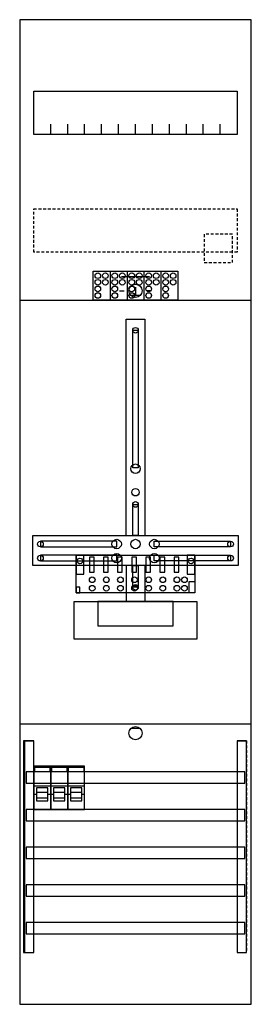
# Model space of a CAD drawing. Extents: x 0 to 25, y 0 to 105.
import ezdxf

# ---------------------------------------------------------------- set-up
doc = ezdxf.new("R2010")
doc.units = 0
for name, pattern in [('L000000000000000000', [0]), ('L000000020000FFFFFF', [0]), ('L000000030000000000', [0]), ('L014100020032000000', [0.5, 0.3, -0.2])]:
    doc.linetypes.add(name, pattern=pattern)
doc.layers.get('0').update_dxf_attribs({"linetype": 'CONTINUOUS'})
for name, color, linetype in [('1', 7, 'CONTINUOUS'), ('2', 7, 'CONTINUOUS'), ('30', 7, 'CONTINUOUS'), ('31', 7, 'CONTINUOUS'), ('58', 7, 'CONTINUOUS'), ('60', 7, 'CONTINUOUS')]:
    doc.layers.add(name, color=color, linetype=linetype)

# ---------------------------------------------------------------- blocks, each defined once
blk = doc.blocks.new('df17u1b')
at = {"layer": '1', "color": 7, "linetype": 'L000000030000000000'}
blk.add_line((14, 77.5), (11, 77.5), dxfattribs=at)
at = {"layer": '1', "color": 7, "linetype": 'CONTINUOUS'}
for p, q in [((12.5, 76.4), (12.5, 75.5)), ((10.8, 76), (11.3, 76)), ((13, 75.5), (12, 75.5)), ((14.2, 76), (13.7, 76)), ((13, 29.5), (12, 29.5))]:
    blk.add_line(p, q, dxfattribs=at)
for points in [[(24.8, 0.2), (24.8, 104.8), (0.2, 104.8), (0.2, 0.2)], [(23.3, 97.2), (23.3, 92.6), (1.7, 92.6), (1.7, 97.2)], [(12.2, 57.2), (12.2, 71.8), (12.8, 71.8), (12.8, 57.2)], [(12.2, 50), (12.2, 53.3), (12.8, 53.3), (12.8, 50)], [(23.4, 50), (23.4, 46.8), (1.6, 46.8), (1.6, 50)], [(10.5, 48.8), (10.5, 49.4), (2.4, 49.4), (2.4, 48.8)], [(14.5, 48.8), (14.5, 49.4), (22.6, 49.4), (22.6, 48.8)], [(10.5, 47.3), (10.5, 47.9), (2.4, 47.9), (2.4, 47.3)], [(14.5, 47.3), (14.5, 47.9), (22.6, 47.9), (22.6, 47.3)], [(12.2, 44.5), (12.2, 46.8), (12.8, 46.8), (12.8, 44.5)], [(19, 43), (19, 39), (6, 39), (6, 43)], [(16.5, 40.4), (16.5, 43), (8.5, 43), (8.5, 40.4)]]:
    blk.add_lwpolyline(points, close=True, dxfattribs=at)
for points in [[(3.5, 92.6), (3.5, 93.7)], [(5.3, 92.6), (5.3, 93.7), (5.3, 93.7)], [(7.1, 92.6), (7.1, 93.7)], [(8.9, 92.6), (8.9, 93.7)], [(10.7, 92.6), (10.7, 93.7)], [(12.5, 92.6), (12.5, 93.7)], [(14.3, 92.6), (14.3, 93.7)], [(16.1, 92.6), (16.1, 93.7)], [(17.9, 92.6), (17.9, 93.7)], [(19.7, 92.6), (19.7, 93.7)], [(21.5, 92.6), (21.5, 93.7)], [(0.2, 75), (24.8, 75)], [(11.5, 50), (11.5, 73), (13.5, 73), (13.5, 50)], [(11.5, 46.8), (11.5, 43)], [(13.5, 46.8), (13.5, 43)], [(0.2, 30), (24.8, 30)]]:
    blk.add_lwpolyline(points, dxfattribs=at)
at = {"layer": '1', "color": 7, "linetype": 'L014100020032000000'}
blk.add_lwpolyline([(23.3, 84.7), (23.3, 80.1), (1.7, 80.1), (1.7, 84.7)], close=True, dxfattribs=at)
at = {"layer": '1', "color": 7, "linetype": 'CONTINUOUS'}
for centre, radius in [((12.5, 76), 0.7), ((12.5, 76), 0.7), ((12.5, 71.8), 0.3), ((12.5, 57.1), 0.5), ((12.5, 54.6), 0.4), ((12.5, 53.3), 0.3), ((2.4, 49.1), 0.3), ((10.5, 49.1), 0.5), ((12.5, 49.1), 0.5), ((12.5, 49.1), 0.5), ((14.5, 49.1), 0.5), ((22.6, 49.1), 0.3), ((2.4, 47.6), 0.3), ((10.5, 47.6), 0.5), ((14.5, 47.6), 0.5), ((22.6, 47.6), 0.3), ((12.5, 44.5), 0.3), ((12.5, 29), 0.7)]:
    blk.add_circle(centre, radius, dxfattribs=at)
at = {"layer": '2', "color": 7, "linetype": 'L000000000000000000'}
for p, q in [((1.7, 23.4), (3.5, 23.4)), ((3.5, 23.4), (5.3, 23.4)), ((5.3, 23.4), (7.1, 23.4)), ((2, 22.5), (1.7, 22.5)), ((3.2, 22.7), (2, 22.7)), ((3.5, 22.5), (3.2, 22.5)), ((3.8, 22.5), (3.5, 22.5)), ((5, 22.7), (3.8, 22.7)), ((5.3, 22.5), (5, 22.5)), ((5.6, 22.5), (5.3, 22.5)), ((6.8, 22.7), (5.6, 22.7)), ((7.1, 22.5), (6.8, 22.5))]:
    blk.add_line(p, q, dxfattribs=at)
at = {"layer": '2', "color": 7, "linetype": 'L014100020032000000'}
blk.add_lwpolyline([(22.8, 79), (22.8, 82), (19.8, 82), (19.8, 79)], close=True, dxfattribs=at)
at = {"layer": '2', "color": 7, "linetype": 'CONTINUOUS'}
for points in [[(8, 75), (8, 78.1), (17, 78.1), (17, 75)], [(18.8, 47.9), (18.8, 43.9), (6.2, 43.9), (6.2, 47.9)], [(7, 45.9), (7, 47.9), (6.2, 47.9), (6.2, 45.9)], [(8.1, 46.1), (8.1, 47.7), (7.6, 47.7), (7.6, 46.1)], [(9.6, 46.1), (9.6, 47.7), (9.1, 47.7), (9.1, 46.1)], [(11.1, 46.1), (11.1, 47.7), (10.6, 47.7), (10.6, 46.1)], [(12.6, 46.1), (12.6, 47.7), (12.1, 47.7), (12.1, 46.1)], [(14.1, 46.1), (14.1, 47.7), (13.6, 47.7), (13.6, 46.1)], [(15.6, 46.1), (15.6, 47.7), (15.1, 47.7), (15.1, 46.1)], [(17.1, 46.1), (17.1, 47.7), (16.6, 47.7), (16.6, 46.1)], [(18.8, 45.9), (18.8, 47.9), (18, 47.9), (18, 45.9)], [(18.2, 43.9), (18.2, 45.1), (18.8, 45.1), (18.8, 43.9)], [(6.6, 43.9), (6.6, 44.5), (6.2, 44.5), (6.2, 43.9)], [(3.5, 20.9), (3.5, 25.5), (1.7, 25.5), (1.7, 20.9)], [(1.8, 24.9), (1.8, 25.4), (3.4, 25.4), (3.4, 24.9)], [(5.3, 20.9), (5.3, 25.5), (3.5, 25.5), (3.5, 20.9)], [(3.6, 24.9), (3.6, 25.4), (5.2, 25.4), (5.2, 24.9)], [(7.1, 20.9), (7.1, 25.5), (5.3, 25.5), (5.3, 20.9)], [(5.4, 24.9), (5.4, 25.4), (7, 25.4), (7, 24.9)]]:
    blk.add_lwpolyline(points, close=True, dxfattribs=at)
for points in [[(9.8, 78.1), (9.8, 75)], [(11.6, 78.1), (11.6, 75)], [(13.4, 78.1), (13.4, 75)], [(15.2, 78.1), (15.2, 75)]]:
    blk.add_lwpolyline(points, dxfattribs=at)
at = {"layer": '2', "color": 7, "linetype": 'L000000000000000000'}
for points in [[(3.2, 21.8), (3.2, 23.2), (2, 23.2), (2, 21.8)], [(5, 21.8), (5, 23.2), (3.8, 23.2), (3.8, 21.8)], [(6.8, 21.8), (6.8, 23.2), (5.6, 23.2), (5.6, 21.8)], [(3.2, 21.8), (3.2, 22.1), (2, 22.1), (2, 21.8)], [(5, 21.8), (5, 22.1), (3.8, 22.1), (3.8, 21.8)], [(6.8, 21.8), (6.8, 22.1), (5.6, 22.1), (5.6, 21.8)]]:
    blk.add_lwpolyline(points, close=True, dxfattribs=at)
at = {"layer": '2', "color": 7, "linetype": 'CONTINUOUS'}
for centre in [(8.5, 77.6), (9.3, 77.6), (10.3, 77.6), (11.1, 77.6), (12.1, 77.6), (12.9, 77.6), (13.9, 77.6), (14.7, 77.6), (15.7, 77.6), (16.5, 77.6), (8.5, 76.9), (8.5, 76.2), (9.3, 76.9), (10.3, 76.9), (10.3, 76.2), (11.1, 76.9), (12.1, 76.9), (12.1, 76.2), (12.9, 76.9), (13.9, 76.9), (13.9, 76.2), (14.7, 76.9), (15.7, 76.9), (15.7, 76.2), (16.5, 76.9), (8.5, 75.5), (10.3, 75.5), (12.1, 75.5), (13.9, 75.5), (15.7, 75.5), (6.6, 47.3), (18.4, 47.3), (7.9, 45.3), (9.4, 45.3), (10.9, 45.3), (12.4, 45.3), (13.9, 45.3), (15.4, 45.3), (16.9, 45.3), (17.7, 45.3), (7.9, 44.4), (9.4, 44.4), (10.9, 44.4), (12.4, 44.4), (13.9, 44.4), (15.4, 44.4), (16.9, 44.4), (17.7, 44.4)]:
    blk.add_circle(centre, 0.3, dxfattribs=at)
at = {"layer": '30', "color": 7, "linetype": 'CONTINUOUS'}
for points in [[(1.7, 5.7), (1.7, 28.2), (0.7, 28.2), (0.7, 5.7)], [(24.3, 5.7), (24.3, 28.2), (23.3, 28.2), (23.3, 5.7)]]:
    blk.add_lwpolyline(points, close=True, dxfattribs=at)
at = {"layer": '31', "color": 7, "linetype": 'CONTINUOUS'}
for p, q in [((0.7, 28.2), (1.7, 28.2)), ((23.3, 28.2), (24.3, 28.2)), ((0.7, 5.7), (1.7, 5.7)), ((23.3, 5.7), (24.3, 5.7))]:
    blk.add_line(p, q, dxfattribs=at)
at = {"layer": '31', "color": 7, "linetype": 'L014100020032000000'}
for p, q in [((0.7, 28.2), (0.7, 5.7)), ((23.3, 28.2), (23.3, 5.7)), ((24.3, 28.2), (24.3, 5.7))]:
    blk.add_line(p, q, dxfattribs=at)
at = {"layer": '31', "color": 255, "linetype": 'L000000020000FFFFFF'}
for points in [[(1.7, 5.7), (1.7, 28.2), (0.6, 28.2), (0.6, 5.7)], [(1.7, 5.7), (1.7, 28.2), (0.7, 28.2), (0.7, 5.7)], [(24.3, 5.7), (24.3, 28.2), (23.3, 28.2), (23.3, 5.7)]]:
    blk.add_lwpolyline(points, close=True, dxfattribs=at)
at = {"layer": '58', "color": 7, "linetype": 'CONTINUOUS'}
for points in [[(24.1, 23.7), (24.1, 24.9), (0.9, 24.9), (0.9, 23.7)], [(24.1, 19.7), (24.1, 20.9), (0.9, 20.9), (0.9, 19.7)], [(24.1, 15.7), (24.1, 16.9), (0.9, 16.9), (0.9, 15.7)], [(24.1, 11.7), (24.1, 12.9), (0.9, 12.9), (0.9, 11.7)], [(24.1, 7.7), (24.1, 8.9), (0.9, 8.9), (0.9, 7.7)]]:
    blk.add_lwpolyline(points, close=True, dxfattribs=at)
at = {"layer": '60', "color": 7, "linetype": 'CONTINUOUS'}
for points in [[(24.1, 23.7), (24.1, 24.9), (0.9, 24.9), (0.9, 23.7)], [(24.1, 19.7), (24.1, 20.9), (0.9, 20.9), (0.9, 19.7)], [(24.1, 15.7), (24.1, 16.9), (0.9, 16.9), (0.9, 15.7)], [(24.1, 11.7), (24.1, 12.9), (0.9, 12.9), (0.9, 11.7)], [(24.1, 7.7), (24.1, 8.9), (0.9, 8.9), (0.9, 7.7)]]:
    blk.add_lwpolyline(points, close=True, dxfattribs=at)

msp = doc.modelspace()

# ---------------------------------------------------------------- block references
msp.add_blockref('df17u1b', (0, 0))

doc.saveas('drawing.dxf')
